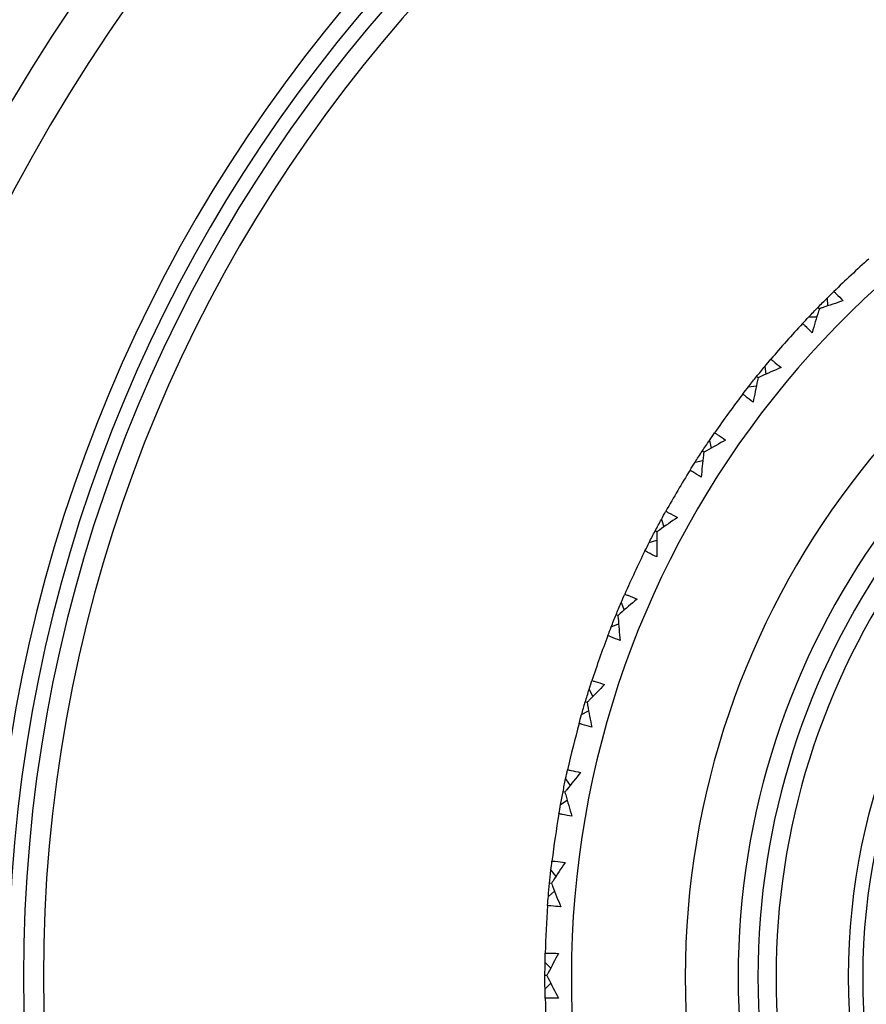
# Model space of a CAD drawing. Units: millimetres. Extents: x 32 to 1156, y 32 to 808.
# Drawn here: x 917 to 930, y 748 to 763 of the extents above; entities that cross this region are included whole.
import ezdxf

# ---------------------------------------------------------------- set-up
doc = ezdxf.new("R2010")
doc.units = ezdxf.units.MM
doc.header["$LTSCALE"] = 4
doc.layers.add('Visible (ISO)', color=7, linetype='Continuous', lineweight=25, true_color=0x00003f)
doc.layers.add('Visible Narrow (ISO)', color=7, linetype='Continuous', lineweight=25, true_color=0x00003f)

msp = doc.modelspace()

# ---------------------------------------------------------------- linework, layer by layer
at = {"layer": 'Visible (ISO)'}
for p, q in [((929.721, 758.348), (929.722, 758.227)), ((929.602, 758.186), (929.581, 758.207)), ((929.443, 758.064), (929.564, 758.065)), ((928.776, 757.313), (928.789, 757.193)), ((928.674, 757.141), (928.651, 757.159)), ((928.527, 757.004), (928.647, 757.017)), ((927.936, 756.192), (927.961, 756.074)), ((927.85, 756.011), (927.826, 756.027)), ((927.718, 755.86), (927.836, 755.885)), ((927.208, 754.995), (927.244, 754.88)), ((927.14, 754.806), (927.114, 754.82)), ((927.023, 754.644), (927.138, 754.68)), ((926.599, 753.734), (926.645, 753.622)), ((926.549, 753.539), (926.522, 753.55)), ((926.448, 753.366), (926.56, 753.413)), ((926.114, 752.419), (926.171, 752.313)), ((926.084, 752.221), (926.055, 752.229)), ((926, 752.038), (926.106, 752.096)), ((925.758, 751.064), (925.826, 750.963)), ((925.747, 750.863), (925.719, 750.869)), ((925.681, 750.674), (925.782, 750.741)), ((925.535, 749.681), (925.612, 749.587)), ((925.544, 749.48), (925.514, 749.483)), ((925.496, 749.285), (925.59, 749.362)), ((925.447, 748.282), (925.532, 748.197)), ((925.474, 748.084), (925.445, 748.084)), ((925.446, 747.885), (925.532, 747.97))]:
    msp.add_line(p, q, dxfattribs=at)
msp.add_circle((939.945, 748.066), 9.9, dxfattribs=at)
for radius, start, end in [(27.737, 17.6955, 342.3045), (26.183, 18.3831, 341.6169), (25.498, 18.7072, 341.2928), (22.625, 20.2416, 339.7584), (22.4, 20.3759, 339.6241), (14.1, 26.1449, 333.8551), (11.575, 36.9211, 323.0785), (11, 74.2187, 285.7813), (14.5, 131.4234, 134.2843), (14.5, 136.9619, 139.8228), (14.5, 142.5003, 145.3612), (14.5, 148.0388, 150.8997), (14.5, 153.5773, 156.4382), (14.5, 159.1157, 161.9766), (14.5, 164.6542, 167.5151), (14.5, 170.1926, 173.0535), (14.5, 175.7311, 178.592), (14.5, 181.2696, 184.1305)]:
    msp.add_arc((939.945, 748.066), radius, start, end, dxfattribs=at)
for points in [[(929.721, 758.348), (929.754, 758.381), (929.787, 758.414), (929.821, 758.446)], [(929.581, 758.207), (929.627, 758.254), (929.674, 758.301), (929.721, 758.348)], [(929.443, 758.064), (929.489, 758.112), (929.535, 758.16), (929.581, 758.207)], [(929.347, 757.962), (929.379, 757.996), (929.411, 758.03), (929.443, 758.064)], [(928.776, 757.313), (928.806, 757.349), (928.836, 757.385), (928.866, 757.421)], [(928.651, 757.159), (928.692, 757.211), (928.734, 757.262), (928.776, 757.313)], [(928.527, 757.004), (928.568, 757.056), (928.609, 757.108), (928.651, 757.159)], [(928.441, 756.893), (928.47, 756.93), (928.498, 756.967), (928.527, 757.004)], [(927.936, 756.192), (927.962, 756.231), (927.989, 756.269), (928.015, 756.308)], [(927.826, 756.027), (927.862, 756.082), (927.899, 756.137), (927.936, 756.192)], [(927.718, 755.86), (927.753, 755.916), (927.789, 755.972), (927.826, 756.027)], [(927.643, 755.742), (927.668, 755.781), (927.693, 755.821), (927.718, 755.86)], [(927.208, 754.995), (927.23, 755.036), (927.253, 755.077), (927.275, 755.118)], [(927.114, 754.82), (927.145, 754.879), (927.176, 754.937), (927.208, 754.995)], [(927.023, 754.644), (927.053, 754.703), (927.083, 754.761), (927.114, 754.82)], [(926.96, 754.518), (926.981, 754.56), (927.002, 754.602), (927.023, 754.644)], [(926.599, 753.734), (926.617, 753.777), (926.635, 753.819), (926.654, 753.862)], [(926.522, 753.55), (926.547, 753.611), (926.573, 753.673), (926.599, 753.734)], [(926.448, 753.366), (926.472, 753.427), (926.497, 753.489), (926.522, 753.55)], [(926.398, 753.235), (926.414, 753.279), (926.431, 753.322), (926.448, 753.366)], [(926.055, 752.229), (926.075, 752.293), (926.094, 752.356), (926.114, 752.419)], [(926.114, 752.419), (926.128, 752.464), (926.142, 752.508), (926.157, 752.552)], [(926, 752.038), (926.018, 752.102), (926.036, 752.166), (926.055, 752.229)], [(925.962, 751.903), (925.974, 751.948), (925.987, 751.993), (926, 752.038)], [(925.758, 751.064), (925.768, 751.109), (925.778, 751.155), (925.788, 751.201)], [(925.719, 750.869), (925.731, 750.934), (925.745, 750.999), (925.758, 751.064)], [(925.681, 750.674), (925.693, 750.739), (925.706, 750.804), (925.719, 750.869)], [(925.657, 750.536), (925.665, 750.582), (925.673, 750.628), (925.681, 750.674)], [(925.535, 749.681), (925.54, 749.727), (925.546, 749.773), (925.551, 749.82)], [(925.514, 749.483), (925.521, 749.549), (925.528, 749.615), (925.535, 749.681)], [(925.496, 749.285), (925.502, 749.351), (925.508, 749.417), (925.514, 749.483)], [(925.485, 749.145), (925.489, 749.192), (925.492, 749.239), (925.496, 749.285)], [(925.447, 748.282), (925.447, 748.329), (925.448, 748.376), (925.449, 748.422)], [(925.445, 748.084), (925.445, 748.15), (925.446, 748.216), (925.447, 748.282)], [(925.446, 747.885), (925.445, 747.951), (925.445, 748.017), (925.445, 748.084)], [(925.449, 747.745), (925.448, 747.792), (925.447, 747.838), (925.446, 747.885)]]:
    msp.add_open_spline(points, degree=3, dxfattribs=at)
for points, knots in [([(929.821, 758.446), (929.833, 758.435), (929.844, 758.424), (929.892, 758.378), (929.928, 758.342), (929.963, 758.306)], [0.01458688, 0.01458688, 0.01458688, 0.01458688, 0.02142566, 0.02142566, 0.04287445, 0.04287445, 0.04287445, 0.04287445]), ([(929.963, 758.306), (929.857, 758.272), (929.751, 758.237), (929.631, 758.196), (929.617, 758.191), (929.602, 758.186)], [0, 0, 0, 0, 0.03664206, 0.03664206, 0.04168166, 0.04168166, 0.04168166, 0.04168166]), ([(929.602, 758.186), (929.598, 758.173), (929.594, 758.16), (929.555, 758.039), (929.523, 757.931), (929.491, 757.823)], [0.0322724, 0.0322724, 0.0322724, 0.0322724, 0.03688986, 0.03688986, 0.07395408, 0.07395408, 0.07395408, 0.07395408]), ([(929.491, 757.823), (929.454, 757.857), (929.418, 757.892), (929.371, 757.938), (929.359, 757.95), (929.347, 757.962)], [0, 0, 0, 0, 0.02120401, 0.02120401, 0.0282875, 0.0282875, 0.0282875, 0.0282875]), ([(928.866, 757.421), (928.879, 757.411), (928.892, 757.401), (928.944, 757.359), (928.983, 757.327), (929.022, 757.295)], [0.01458688, 0.01458688, 0.01458688, 0.01458688, 0.02142566, 0.02142566, 0.04287445, 0.04287445, 0.04287445, 0.04287445]), ([(929.022, 757.295), (928.919, 757.251), (928.817, 757.206), (928.702, 757.154), (928.688, 757.147), (928.674, 757.141)], [0, 0, 0, 0, 0.03664206, 0.03664206, 0.04168166, 0.04168166, 0.04168166, 0.04168166]), ([(928.674, 757.141), (928.671, 757.127), (928.668, 757.114), (928.641, 756.99), (928.619, 756.879), (928.598, 756.768)], [0.0322724, 0.0322724, 0.0322724, 0.0322724, 0.03688986, 0.03688986, 0.07395408, 0.07395408, 0.07395408, 0.07395408]), ([(928.598, 756.768), (928.558, 756.799), (928.519, 756.83), (928.467, 756.872), (928.454, 756.882), (928.441, 756.893)], [0, 0, 0, 0, 0.02120401, 0.02120401, 0.0282875, 0.0282875, 0.0282875, 0.0282875]), ([(928.015, 756.308), (928.029, 756.299), (928.042, 756.291), (928.098, 756.254), (928.14, 756.226), (928.182, 756.197)], [0.01458688, 0.01458688, 0.01458688, 0.01458688, 0.02142566, 0.02142566, 0.04287445, 0.04287445, 0.04287445, 0.04287445]), ([(928.182, 756.197), (928.084, 756.144), (927.987, 756.089), (927.877, 756.026), (927.864, 756.018), (927.85, 756.011)], [0, 0, 0, 0, 0.03664206, 0.03664206, 0.04168166, 0.04168166, 0.04168166, 0.04168166]), ([(927.85, 756.011), (927.849, 755.997), (927.847, 755.983), (927.833, 755.857), (927.821, 755.745), (927.811, 755.633)], [0.0322724, 0.0322724, 0.0322724, 0.0322724, 0.03688986, 0.03688986, 0.07395408, 0.07395408, 0.07395408, 0.07395408]), ([(927.811, 755.633), (927.768, 755.659), (927.726, 755.686), (927.671, 755.723), (927.657, 755.732), (927.643, 755.742)], [0, 0, 0, 0, 0.02120401, 0.02120401, 0.0282875, 0.0282875, 0.0282875, 0.0282875]), ([(927.275, 755.118), (927.29, 755.111), (927.304, 755.103), (927.363, 755.073), (927.408, 755.049), (927.452, 755.024)], [0.01458688, 0.01458688, 0.01458688, 0.01458688, 0.02142566, 0.02142566, 0.04287445, 0.04287445, 0.04287445, 0.04287445]), ([(927.452, 755.024), (927.36, 754.961), (927.268, 754.898), (927.165, 754.824), (927.153, 754.815), (927.14, 754.806)], [0, 0, 0, 0, 0.03664206, 0.03664206, 0.04168166, 0.04168166, 0.04168166, 0.04168166]), ([(927.14, 754.806), (927.14, 754.792), (927.14, 754.778), (927.138, 754.652), (927.137, 754.539), (927.137, 754.426)], [0.0322724, 0.0322724, 0.0322724, 0.0322724, 0.03688986, 0.03688986, 0.07395408, 0.07395408, 0.07395408, 0.07395408]), ([(927.137, 754.426), (927.092, 754.448), (927.048, 754.471), (926.989, 754.503), (926.974, 754.51), (926.96, 754.518)], [0, 0, 0, 0, 0.02120401, 0.02120401, 0.0282875, 0.0282875, 0.0282875, 0.0282875]), ([(926.839, 753.786), (926.753, 753.714), (926.668, 753.642), (926.572, 753.559), (926.561, 753.549), (926.549, 753.539)], [0, 0, 0, 0, 0.03664206, 0.03664206, 0.04168166, 0.04168166, 0.04168166, 0.04168166]), ([(926.654, 753.862), (926.669, 753.856), (926.684, 753.851), (926.746, 753.826), (926.792, 753.806), (926.839, 753.786)], [0.01458688, 0.01458688, 0.01458688, 0.01458688, 0.02142566, 0.02142566, 0.04287445, 0.04287445, 0.04287445, 0.04287445]), ([(926.549, 753.539), (926.55, 753.525), (926.552, 753.511), (926.562, 753.385), (926.572, 753.272), (926.583, 753.16)], [0.0322724, 0.0322724, 0.0322724, 0.0322724, 0.03688986, 0.03688986, 0.07395408, 0.07395408, 0.07395408, 0.07395408]), ([(926.583, 753.16), (926.536, 753.178), (926.49, 753.196), (926.428, 753.222), (926.413, 753.229), (926.398, 753.235)], [0, 0, 0, 0, 0.02120401, 0.02120401, 0.0282875, 0.0282875, 0.0282875, 0.0282875]), ([(926.348, 752.494), (926.27, 752.415), (926.192, 752.335), (926.105, 752.243), (926.094, 752.232), (926.084, 752.221)], [0, 0, 0, 0, 0.03664206, 0.03664206, 0.04168166, 0.04168166, 0.04168166, 0.04168166]), ([(926.157, 752.552), (926.172, 752.548), (926.188, 752.544), (926.252, 752.525), (926.3, 752.51), (926.348, 752.494)], [0.01458688, 0.01458688, 0.01458688, 0.01458688, 0.02142566, 0.02142566, 0.04287445, 0.04287445, 0.04287445, 0.04287445]), ([(926.084, 752.221), (926.086, 752.207), (926.089, 752.193), (926.111, 752.068), (926.132, 751.957), (926.154, 751.847)], [0.0322724, 0.0322724, 0.0322724, 0.0322724, 0.03688986, 0.03688986, 0.07395408, 0.07395408, 0.07395408, 0.07395408]), ([(926.154, 751.847), (926.106, 751.86), (926.058, 751.874), (925.994, 751.893), (925.978, 751.898), (925.962, 751.903)], [0, 0, 0, 0, 0.02120401, 0.02120401, 0.0282875, 0.0282875, 0.0282875, 0.0282875]), ([(925.984, 751.161), (925.914, 751.075), (925.844, 750.987), (925.766, 750.888), (925.757, 750.876), (925.747, 750.863)], [0, 0, 0, 0, 0.03664206, 0.03664206, 0.04168166, 0.04168166, 0.04168166, 0.04168166]), ([(925.788, 751.201), (925.804, 751.198), (925.82, 751.195), (925.885, 751.182), (925.935, 751.172), (925.984, 751.161)], [0.01458688, 0.01458688, 0.01458688, 0.01458688, 0.02142566, 0.02142566, 0.04287445, 0.04287445, 0.04287445, 0.04287445]), ([(925.747, 750.863), (925.751, 750.85), (925.755, 750.836), (925.789, 750.714), (925.821, 750.606), (925.853, 750.498)], [0.0322724, 0.0322724, 0.0322724, 0.0322724, 0.03688986, 0.03688986, 0.07395408, 0.07395408, 0.07395408, 0.07395408]), ([(925.853, 750.498), (925.804, 750.507), (925.755, 750.516), (925.69, 750.529), (925.673, 750.532), (925.657, 750.536)], [0, 0, 0, 0, 0.02120401, 0.02120401, 0.0282875, 0.0282875, 0.0282875, 0.0282875]), ([(925.75, 749.799), (925.689, 749.706), (925.628, 749.613), (925.56, 749.506), (925.552, 749.493), (925.544, 749.48)], [0, 0, 0, 0, 0.03664206, 0.03664206, 0.04168166, 0.04168166, 0.04168166, 0.04168166]), ([(925.551, 749.82), (925.568, 749.818), (925.584, 749.817), (925.65, 749.811), (925.7, 749.806), (925.75, 749.799)], [0.01458688, 0.01458688, 0.01458688, 0.01458688, 0.02142566, 0.02142566, 0.04287445, 0.04287445, 0.04287445, 0.04287445]), ([(925.544, 749.48), (925.549, 749.467), (925.554, 749.454), (925.6, 749.336), (925.642, 749.231), (925.684, 749.127)], [0.0322724, 0.0322724, 0.0322724, 0.0322724, 0.03688986, 0.03688986, 0.07395408, 0.07395408, 0.07395408, 0.07395408]), ([(925.684, 749.127), (925.635, 749.13), (925.585, 749.135), (925.518, 749.142), (925.502, 749.144), (925.485, 749.145)], [0, 0, 0, 0, 0.02120401, 0.02120401, 0.0282875, 0.0282875, 0.0282875, 0.0282875]), ([(925.449, 748.422), (925.466, 748.423), (925.482, 748.423), (925.548, 748.423), (925.599, 748.423), (925.649, 748.421)], [0.01458688, 0.01458688, 0.01458688, 0.01458688, 0.02142566, 0.02142566, 0.04287445, 0.04287445, 0.04287445, 0.04287445]), ([(925.649, 748.421), (925.597, 748.323), (925.546, 748.224), (925.488, 748.111), (925.481, 748.097), (925.474, 748.084)], [0, 0, 0, 0, 0.03664206, 0.03664206, 0.04168166, 0.04168166, 0.04168166, 0.04168166]), ([(925.474, 748.084), (925.481, 748.071), (925.487, 748.058), (925.544, 747.945), (925.596, 747.845), (925.649, 747.745)], [0.0322724, 0.0322724, 0.0322724, 0.0322724, 0.03688986, 0.03688986, 0.07395408, 0.07395408, 0.07395408, 0.07395408]), ([(925.649, 747.745), (925.599, 747.744), (925.549, 747.744), (925.482, 747.744), (925.465, 747.745), (925.449, 747.745)], [0, 0, 0, 0, 0.02120401, 0.02120401, 0.0282875, 0.0282875, 0.0282875, 0.0282875])]:
    msp.add_open_spline(points, degree=3, knots=knots, dxfattribs=at)
at = {"layer": 'Visible Narrow (ISO)'}
msp.add_circle((939.945, 748.066), 9.682, dxfattribs=at)
for radius, start, end in [(22.876, 20.0947, 339.9053), (22.098, 20.5596, 339.4404), (12.375, 31.5428, 328.457), (11.275, 40.4599, 319.5398)]:
    msp.add_arc((939.945, 748.066), radius, start, end, dxfattribs=at)

doc.saveas('drawing.dxf')
